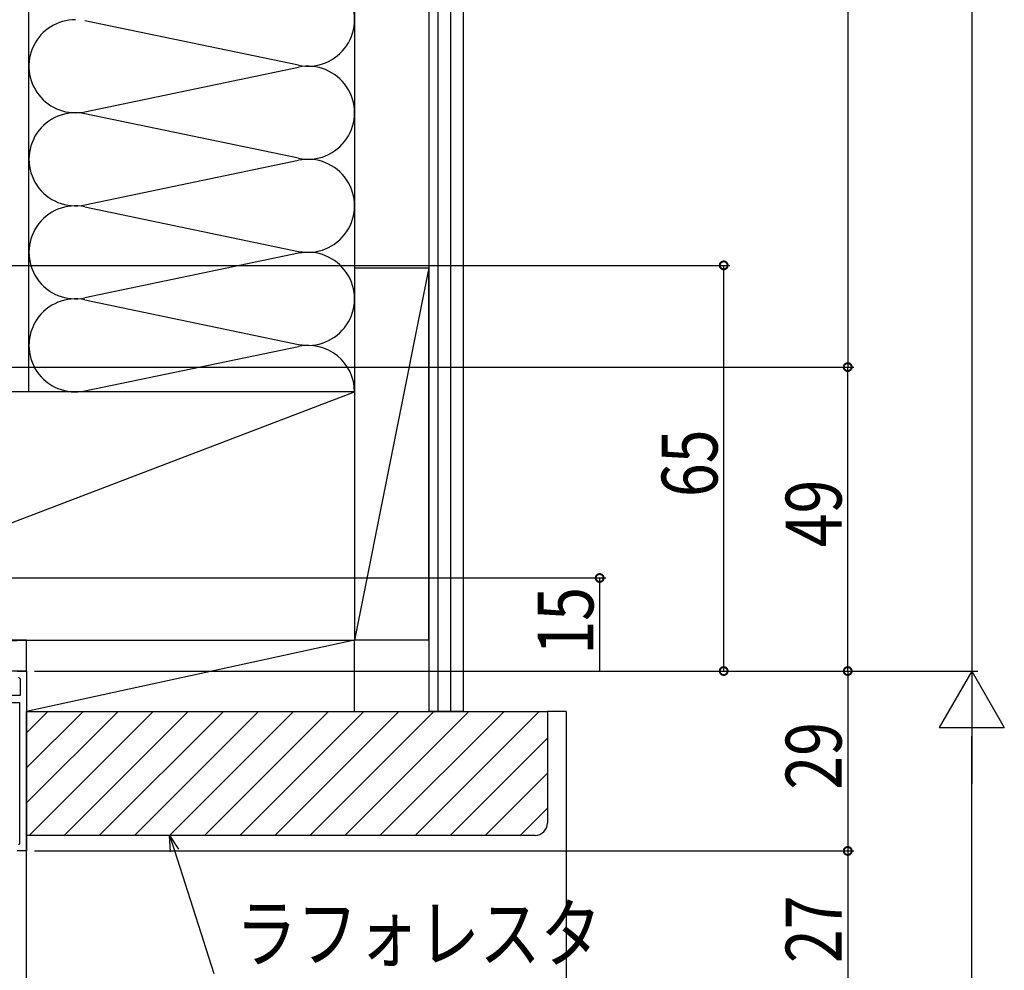
# Model space of a CAD drawing. Extents: x 0 to 1533, y 0 to 2195.
# Drawn here: x 1154 to 1313, y 669 to 822 of the extents above; entities that cross this region are included whole.
import ezdxf

# ---------------------------------------------------------------- set-up
doc = ezdxf.new("R2010")
doc.units = 0
doc.header["$LTSCALE"] = 5
for name, color, linetype in [('YKK_11', 7, 'CONTINUOUS'), ('YKK_12', 2, 'CONTINUOUS'), ('YKK_D', 6, 'CONTINUOUS'), ('YSS_K', 3, 'CONTINUOUS')]:
    doc.layers.add(name, color=color, linetype=linetype)
doc.styles.get("Standard").update_dxf_attribs({"font": 'txt', "bigfont": 'EXTFONT'})

msp = doc.modelspace()

# ---------------------------------------------------------------- linework, layer by layer
at = {"layer": 'YKK_11', "color": 0, "linetype": 'ByBlock'}
for points in [[(1143.7, 713.14), (1154.57, 713.14), (1154.57, 715.74), (1154.27, 716.04)], [(1154.07, 717.04), (1155.57, 717.04), (1155.57, 688.04), (1154.07, 688.04)]]:
    msp.add_lwpolyline(points, dxfattribs=at)
msp.add_lwpolyline([(1154.31, 689.04), (1154.47, 689.23), (1154.47, 711.94), (1145.15, 711.94, 0.303785)], format="xyb", dxfattribs=at)
at = {"layer": 'YKK_12', "linetype": 'Continuous'}
msp.add_line((1155.57, 658.04), (1155.57, 709.13), dxfattribs=at)
at = {"layer": 'YKK_D'}
for p, q in [((1307.97, 982.54), (1307.97, 717.04)), ((1287.97, 951.04), (1287.97, 766.04)), ((1063.46, 782.44), (1268.97, 782.44)), ((1267.97, 717.04), (1267.97, 782.44)), ((1140.17, 766.04), (1288.97, 766.04)), ((1140.17, 766.04), (1288.97, 766.04)), ((1287.97, 717.04), (1287.97, 766.04)), ((1093.67, 732.04), (1248.97, 732.04)), ((1247.97, 732.04), (1247.97, 717.04)), ((1156.87, 717.04), (1288.97, 717.04)), ((1156.87, 717.04), (1268.97, 717.04)), ((1156.87, 717.04), (1288.97, 717.04)), ((1156.87, 717.04), (1308.97, 717.04)), ((1157.77, 717.04), (1308.97, 717.04)), ((1287.97, 717.04), (1287.97, 688.04)), ((1307.97, 717.04), (1302.72, 707.95)), ((1307.97, 717.04), (1307.97, 698.86)), ((1307.97, 717.04), (1313.22, 707.95)), ((1302.72, 707.95), (1313.22, 707.95)), ((1307.97, 590.04), (1307.97, 706.54)), ((1156.87, 688.04), (1288.97, 688.04)), ((1179.4, 688.12), (1185.77, 668.29)), ((1236.97, 688.04), (1288.97, 688.04)), ((1287.97, 688.04), (1287.97, 661.04))]:
    msp.add_line(p, q, dxfattribs=at)
at = {"layer": 'YKK_D', "linetype": 'ByBlock'}
for p, q in [((1178.63, 690.54), (1179.4, 688.12)), ((1178.63, 690.54), (1180.06, 688.32)), ((1178.75, 687.91), (1178.63, 690.54))]:
    msp.add_line(p, q, dxfattribs=at)
at = {"layer": 'YKK_D', "linetype": 'ByBlock', "const_width": 1.27}
for points in [[(1267.97, 782.28, 1), (1267.97, 782.6, 1)], [(1287.97, 766.2, 1), (1287.97, 765.88, 1)], [(1287.97, 765.88, 1), (1287.97, 766.2, 1)], [(1247.97, 731.88, 1), (1247.97, 732.2, 1)], [(1267.97, 717.2, 1), (1267.97, 716.88, 1)], [(1287.97, 717.2, 1), (1287.97, 716.88, 1)], [(1287.97, 716.88, 1), (1287.97, 717.2, 1)], [(1287.97, 687.88, 1), (1287.97, 688.2, 1)], [(1287.97, 688.2, 1), (1287.97, 687.88, 1)]]:
    msp.add_lwpolyline(points, format="xyb", close=True, dxfattribs=at)
at = {"layer": 'YSS_K', "linetype": 'Continuous'}
for p, q in [((1155.95, 762.04), (1155.95, 1064.61)), ((1208.45, 1064.61), (1208.45, 762.04)), ((1221.95, 710.54), (1221.95, 1064.61)), ((1223.95, 710.54), (1223.95, 1064.61)), ((1199.42, 814.7), (1164.98, 821.88)), ((1164.98, 807.2), (1199.42, 814.38)), ((1199.42, 799.7), (1164.98, 806.88)), ((1164.98, 792.2), (1199.42, 799.38)), ((1164.98, 791.88), (1199.42, 784.7)), ((1199.42, 784.38), (1164.98, 777.2)), ((1220.45, 782.04), (1208.45, 722.04)), ((1208.45, 782.04), (1208.45, 722.04)), ((1208.45, 782.04), (1220.45, 782.04)), ((1220.45, 722.04), (1220.45, 782.04)), ((1164.98, 776.88), (1199.42, 769.7)), ((1164.98, 762.2), (1199.42, 769.38)), ((1103.45, 722.04), (1208.45, 762.04)), ((1155.55, 722.04), (1091.45, 722.04)), ((1155.55, 722.04), (1091.45, 717.04)), ((1208.45, 722.04), (1155.55, 710.54)), ((1155.55, 717.04), (1155.55, 722.04)), ((1220.45, 722.04), (1208.45, 722.04)), ((1208.45, 710.54), (1208.45, 722.04)), ((1155.55, 717.04), (1091.45, 717.04)), ((1155.55, 707.08), (1159.01, 710.54)), ((1155.55, 701.42), (1164.67, 710.54)), ((1155.55, 695.77), (1170.33, 710.54)), ((1155.98, 690.54), (1175.98, 710.54)), ((1161.64, 690.54), (1181.64, 710.54)), ((1167.3, 690.54), (1187.3, 710.54)), ((1172.96, 690.54), (1192.96, 710.54)), ((1178.61, 690.54), (1198.61, 710.54)), ((1184.27, 690.54), (1204.27, 710.54)), ((1189.93, 690.54), (1209.93, 710.54)), ((1195.58, 690.54), (1215.58, 710.54)), ((1201.24, 690.54), (1221.24, 710.54)), ((1206.9, 690.54), (1226.9, 710.54)), ((1212.55, 690.54), (1232.55, 710.54)), ((1218.21, 690.54), (1238.21, 710.54)), ((1242.55, 710.54), (1239.55, 710.54)), ((1242.55, 710.54), (1242.55, 590.04)), ((1223.87, 690.54), (1239.55, 706.23)), ((1229.52, 690.54), (1239.55, 700.57)), ((1235.18, 690.54), (1239.55, 694.91))]:
    msp.add_line(p, q, dxfattribs=at)
at = {"layer": 'YSS_K', "color": 0, "linetype": 'Continuous'}
for p, q in [((1220.45, 1064.61), (1220.45, 710.54)), ((1225.95, 1064.61), (1225.95, 710.54)), ((1208.45, 762.04), (1103.45, 762.04)), ((1103.45, 722.04), (1208.45, 722.04)), ((1225.95, 710.54), (1220.45, 710.54))]:
    msp.add_line(p, q, dxfattribs=at)
at = {"layer": 'YSS_K', "color": 0, "linetype": 'ByBlock'}
for p, q in [((1155.55, 690.54), (1155.55, 710.54)), ((1155.55, 710.54), (1239.55, 710.54)), ((1239.55, 710.54), (1239.55, 692.54)), ((1237.55, 690.54), (1155.55, 690.54))]:
    msp.add_line(p, q, dxfattribs=at)
at = {"layer": 'YSS_K', "linetype": 'Continuous'}
for centre, start, end in [((1200.95, 822.04), 258.2165, 101.7835), ((1163.45, 814.54), 90, 281.7835), ((1200.95, 807.04), 258.2165, 101.7835), ((1163.45, 799.54), 78.2165, 281.7835), ((1200.95, 792.04), 258.2165, 101.7835), ((1163.45, 784.54), 78.2165, 281.7835), ((1200.95, 777.04), 258.2165, 101.7835), ((1163.45, 769.54), 78.2165, 281.7835), ((1200.95, 762.04), 0, 101.7835)]:
    msp.add_arc(centre, 7.5, start, end, dxfattribs=at)
at = {"layer": 'YSS_K', "color": 0, "linetype": 'ByBlock'}
msp.add_arc((1237.55, 692.54), 2, 270, 360, dxfattribs=at)

# ---------------------------------------------------------------- texts
at = {"layer": 'YKK_D', "width": 0.8}
for s, p in [('65', (1266.97, 745.08)), ('49', (1286.97, 736.99)), ('15', (1246.97, 719.68)), ('29', (1286.97, 697.92)), ('27', (1286.97, 669.96))]:
    msp.add_text(s, height=9, rotation=90, dxfattribs=at).set_placement(p)
msp.add_text('ラフォレスタ', height=9, dxfattribs=at).set_placement((1189.32, 670.25))

doc.saveas('drawing.dxf')
